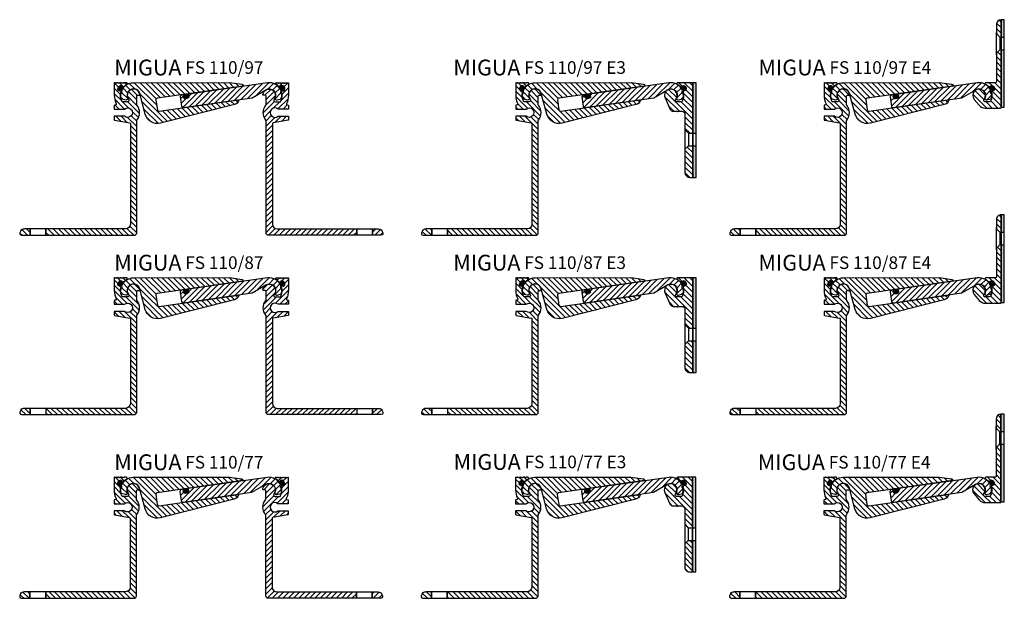
# Model space of a CAD drawing. Units: millimetres. Extents: x 0 to 625, y 100 to 875.
# Drawn here: x 1 to 625, y 508 to 875 of the extents above; entities that cross this region are included whole.
import ezdxf

# ---------------------------------------------------------------- set-up
doc = ezdxf.new("R2010")
doc.units = ezdxf.units.MM
doc.layers.add('AM_0', color=7, linetype='Continuous', lineweight=50)
doc.layers.add('GEOMETRIE', color=4, linetype='Continuous')
doc.layers.add('SCHRAFFUR', color=3, linetype='Continuous')
doc.styles.add('ISO 8', font='iso8.shx', dxfattribs={"oblique": 15})
doc.styles.add('MIGUA', font='iso8.shx')

# ---------------------------------------------------------------- blocks, each defined once
blk = doc.blocks.new('Profilbezeichnung')
at = {"layer": 'AM_0', "style": 'MIGUA'}
blk.add_text('MIGUA', height=10, dxfattribs=at).set_placement((0, 4.5))
at = {"layer": 'AM_0', "style": 'ISO 8', "oblique": 15}
blk.add_attdef('PROFFILBEZEICHNUNG', (45, 5.5), '', height=8, dxfattribs=at)
blk = doc.blocks.new('Dichtschnur')
at = {"layer": 'SCHRAFFUR'}
h = blk.add_hatch(dxfattribs=at)
h.set_pattern_fill('ANSI37', color=256, scale=0.15, style=0)
h.set_pattern_definition([(45, (0, 0), (-0.3367596045400932, 0.3367596045400932), []), (135, (0, 0), (-0.3367596045400932, -0.3367596045400932), [])])
edge = h.paths.add_edge_path()
edge.add_line((52.6645831952321, 832.0921367112642), (51.78376935269944, 832.0921367112642))
edge.add_arc((51.78376935269942, 830.8421367112642), 1.25, 89.99999999999935, 270.0000000000007)
edge.add_line((51.78376935269944, 829.5921367112642), (52.66458319523213, 829.5921367112642))
edge.add_arc((52.66458319523211, 830.8421367112642), 1.25, 270.0000000000007, 450.0000000000006)
at = {"layer": 'GEOMETRIE'}
blk.add_lwpolyline([(51.78376935269944, 829.5921367112642), (52.66458319523213, 829.5921367112642, 0.9999999999999909), (52.66458319523213, 832.0921367112642), (51.78376935269944, 832.0921367112642, 1.000000000000009)], format="xyb", close=True, dxfattribs=at)
blk = doc.blocks.new('FS 75-97 TP')
at = {"layer": 'SCHRAFFUR'}
h = blk.add_hatch(dxfattribs=at)
h.set_pattern_fill('ANSI31', color=256, scale=0.75, style=0)
h.set_pattern_definition([(135, (-426.9754366049775, 56.45142953221193), (1.683798022700466, 1.683798022700466), [])])
h.paths.add_polyline_path([(68.31952219852826, 742.0000010297832), (17.81952219852826, 742.0000010297832), (17.81952219852826, 738.0000010297832), (73.81952219852826, 738.0000010297832, 0.4142135623730951), (75.31952219852826, 739.5000010297832), (75.31952219852826, 810.6443111658774, -0.1727073789409407), (75.43202219852827, 810.9602917823715, 0.3560344974581754), (75.4320221985281, 820.4397102771952, -0.1727073789409448), (75.3195221985282, 820.755690893689), (75.31952219852826, 826.2000010297833, -0.4142135623730951), (75.81952219852826, 826.7000010297833), (76.78362381366593, 826.7000010297833, 0.4568502517478605), (77.27849547297131, 827.2714296012118, 1.304437904524189), (70.18111495917894, 824.2200010297832, -0.6267890062732707), (69.39651314934162, 822.6000010297832), (66.21811388749586, 822.6000010297832, -0.2109674858696569), (65.50558795257965, 829.186450627099, 0.6310382124907736), (65.11043198891532, 829.5568065762702, -0.6960703268291072), (63.61377359540548, 831.2377255755198), (64.13019231446998, 832.2089679276647, -0.696070326829134), (66.3606580738401, 831.9081398618547, 0.6310382124908371), (66.88866548156767, 831.7876411394925, -0.09277215573546885), (69.16383615215132, 833.7689665470247, 0.76420992336728), (68.91044066151856, 834.7000010297833), (67.83929304842685, 834.7000010297833, 0.1989123673795756), (67.69787169218962, 834.6414223860206), (67.51502897971478, 834.458579673546, -0.4142135623730058), (67.23218626724025, 834.458579673546), (67.04934355476561, 834.6414223860206, 0.1989123673797289), (66.9079221985283, 834.7000010297833, 0.1989502442168639), (66.7664716943135, 834.6414223881445), (66.58362897971479, 834.458579673546, -0.4142135623730866), (66.3007862672402, 834.458579673546), (66.11794355476567, 834.6414223860205, 0.1989123673797836), (65.97652219852824, 834.7000010297833, 0.1989502442168869), (65.83507169431356, 834.6414223881446), (65.6522289797148, 834.458579673546, -0.4142135623730608), (65.36938626724027, 834.458579673546), (65.18654355476562, 834.6414223860206, 0.1989123673797306), (65.0451221985283, 834.7000010297833, 0.1989502442168193), (64.90367169431353, 834.6414223881446), (64.72082897971474, 834.458579673546, -0.4142135623730049), (64.4379862672402, 834.458579673546), (64.25514355476557, 834.6414223860206, 0.1989123673797295), (64.11372219852825, 834.7000010297833, 0.1989502442168645), (63.97227169431359, 834.6414223881446), (63.78942897971474, 834.458579673546, -0.414213562373051), (63.50658626724019, 834.458579673546), (63.32374355476565, 834.6414223860206, 0.1989123673797637), (63.18232219852831, 834.7000010297833, 0.1989502442169602), (63.04087169431357, 834.6414223881446), (62.85802897971482, 834.458579673546, -0.4142135623730618), (62.57518626724023, 834.458579673546), (62.39234355476557, 834.6414223860206, 0.1989123673797306), (62.25092219852826, 834.7000010297833, 0.198950244216851), (62.1094716943136, 834.6414223881446), (61.92662897971475, 834.458579673546, -0.4142135623730528), (61.64378626724019, 834.458579673546), (61.46094355476562, 834.6414223860206, 0.6681786379193506), (61.11952219852833, 834.5000010297833), (61.11952219852827, 826.7000010297833, 0.1146816627515901), (62.37003651277222, 821.319595541586, -0.4995014427106536), (62.00811118825489, 820.6066832434324), (61.36742774522825, 820.4937134663337, 0.3639702342662504), (61.11952219852827, 820.19827114043), (61.11952219852827, 817.9500010297833), (67.63520871522985, 817.9500010297833, -2.215250437021473), (67.63520871522985, 813.4500010297833), (61.11952219852827, 813.4500010297833), (61.11952219852827, 811.2017309191365, 0.3639702342662138), (61.3674277452282, 810.9062885932328), (70.90634628736173, 809.2243198874744, -0.3639702342662002), (71.31952219852832, 808.7319160109682), (71.31952219852826, 745.0000010297832, -0.414213562373095)])
h.paths.add_polyline_path([(4.309522198528271, 742.0000010297833, 0.1729494883190801), (2.417779922582383, 741.3254731547285, 1.051491228125903), (1.994050073582983, 740.9017433057294, 0.1770084452502925), (1.319893207932523, 738.9629000893483, 0.4062172458145102), (2.309522198528271, 738.0000010297832), (7.819522198528254, 738.0000010297832), (7.819522198528261, 742.0000010297833)])
at = {"layer": 'GEOMETRIE'}
blk.add_lwpolyline([(17.81952219852826, 738.0000010297832), (17.81952219852826, 742.0000010297832), (7.819522198528261, 742.0000010297833), (7.819522198528261, 738.0000010297832), (7.819522198528261, 742.0000010297833), (4.309522198528271, 742.0000010297833, 0.1729494883190829), (2.417779922582326, 741.3254731547286, 1.051491228121741), (1.994050073582912, 740.9017433057293, 0.1729494883190831), (1.319522198528261, 739.0100010297833), (1.319522198528261, 738.9900010297832, 0.414213562373095), (2.309522198528271, 738.0000010297832), (7.819522198528261, 738.0000010297832), (17.81952219852826, 738.0000010297832), (73.81952219852826, 738.0000010297832, 0.414213562373095), (75.31952219852826, 739.5000010297832), (75.31952219852826, 810.6443111658774, -0.1727073789409252), (75.43202219852827, 810.9602917823715, 0.3560344974581761), (75.4320221985281, 820.4397102771952, -0.1727073789409371), (75.3195221985282, 820.755690893689), (75.31952219852826, 826.2000010297833, -0.414213562373095), (75.81952219852826, 826.7000010297833), (76.783623813666, 826.7000010297833, 0.4568502517478092), (77.27849547297131, 827.2714296012118, 1.304437904524195), (70.18111495917896, 824.2200010297832, -0.6267890062732357), (69.39651314934167, 822.6000010297832), (66.21811388749586, 822.6000010297832, -0.2109674858696541), (65.50558795257962, 829.1864506270989, 0.6310382124908355), (65.11043198891537, 829.5568065762702, -0.6960703268291466), (63.61377359540552, 831.2377255755199), (64.13019231446998, 832.2089679276647, -0.6960703268291422), (66.36065807384011, 831.9081398618547, 0.6310382124907924), (66.88866548156767, 831.7876411394925, -0.09277215573546962), (69.16383615215136, 833.7689665470247, 0.7642099233672589), (68.91044066151858, 834.7000010297833), (67.83929304842678, 834.7000010297833, 0.1989123673797192), (67.6978716921895, 834.6414223860205), (67.51502897971483, 834.458579673546, -0.414213562373095), (67.23218626724025, 834.458579673546), (67.04934355476558, 834.6414223860206, 0.1989123673796796), (66.9079221985283, 834.7000010297833), (66.90789304842679, 834.7000010297833, 0.1989123673795841), (66.76647169218944, 834.6414223860205), (66.58362897971483, 834.458579673546, -0.4142135623731538), (66.3007862672402, 834.458579673546), (66.11794355476559, 834.6414223860206, 0.1989123673796274), (65.97652219852824, 834.7000010297833), (65.97649304842673, 834.7000010297833, 0.1989123673797192), (65.83507169218944, 834.6414223860205), (65.65222897971483, 834.458579673546, -0.4142135623731538), (65.36938626724026, 834.458579673546), (65.18654355476559, 834.6414223860206, 0.1989123673796796), (65.0451221985283, 834.7000010297833), (65.04509304842679, 834.7000010297833, 0.1989123673795841), (64.90367169218945, 834.6414223860205), (64.72082897971478, 834.458579673546, -0.414213562373095), (64.4379862672402, 834.458579673546), (64.25514355476554, 834.6414223860206, 0.1989123673796796), (64.11372219852825, 834.7000010297833), (64.11369304842668, 834.7000010297833, 0.1989123673796669), (63.97227169218945, 834.6414223860205), (63.78942897971478, 834.458579673546, -0.414213562373095), (63.50658626724021, 834.458579673546), (63.3237435547656, 834.6414223860206, 0.1989123673796796), (63.18232219852831, 834.7000010297833), (63.18229304842674, 834.7000010297833, 0.1989123673797192), (63.04087169218946, 834.6414223860205), (62.85802897971485, 834.458579673546, -0.4142135623731538), (62.57518626724021, 834.458579673546), (62.39234355476555, 834.6414223860206, 0.1989123673796796), (62.25092219852826, 834.7000010297833), (62.25089304842675, 834.7000010297833, 0.1989123673797192), (62.10947169218946, 834.6414223860205), (61.92662897971479, 834.458579673546, -0.414213562373095), (61.64378626724022, 834.458579673546), (61.46094355476561, 834.6414223860206, 0.6681786379195045), (61.11952219852833, 834.5000010297832), (61.11952219852827, 826.7000010297832, 0.1146816627515884), (62.37003651277223, 821.319595541586, -0.499501442710616), (62.00811118825493, 820.6066832434324), (61.36742774522821, 820.4937134663337, 0.3639702342662074), (61.11952219852827, 820.19827114043), (61.11952219852827, 817.9500010297833), (67.63520871522985, 817.9500010297833, -2.215250437021473), (67.63520871522985, 813.4500010297833), (61.11952219852827, 813.4500010297833), (61.11952219852827, 811.2017309191365, 0.3639702342661546), (61.36742774522816, 810.9062885932328), (70.90634628736177, 809.2243198874744, -0.363970234266183), (71.31952219852832, 808.7319160109682), (71.31952219852826, 745.0000010297832, -0.414213562373095), (68.31952219852826, 742.0000010297832), (17.81952219852826, 742.0000010297832)], format="xyb", close=True, dxfattribs=at)
at = {"layer": 'AM_0', "rotation": 62.00000000000726}
blk.add_blockref('Dichtschnur', (774.0479664505003, 394.9685402178554), dxfattribs=at)
blk = doc.blocks.new('FS 110 NL')
at = {"layer": 'SCHRAFFUR'}
h = blk.add_hatch(dxfattribs=at)
h.set_pattern_fill('ANSI31', color=256, scale=20, angle=90.09993524362659, style=0)
h.set_pattern_definition([(135.0999352436266, (530.0281052948735, 852.9460957938032), (-1.764680928130909, -1.770847599849019), [])])
h.paths.add_polyline_path([(141.2354307547062, 742.8323562046128, 0.4066221843276243), (141.4824643946308, 743.1704347048923, 0.3345953195020737), (140.6298862431894, 744.0200438997873), (132.8920033769722, 745.0937727903746), (71.9860464104342, 744.9875405709715, 0.2690845450125829), (65.04800003853133, 740.9460494994953, -0.01243545775305937), (65.01667777255933, 740.8865940020037, 0.01139713516984269), (64.8460416740163, 740.5643193736199, -0.01157825911309142), (64.816743001318, 740.509032393807, 0.02470476822455012), (64.5044203903132, 739.7833149578925, -0.4093501771925692), (64.03478799526465, 737.7328028914784, 0.09506313380853622), (64.32455763833471, 734.7319852682598), (67.05851518927975, 734.0045321017884, 0.6260364760290248), (68.23414925523933, 735.3663284491995, -1.074174031346945), (75.95843898942573, 738.0556167514503), (79.48681818011335, 724.978803356406, 0.4091108014277091), (89.15951290754435, 719.3038523710707), (135.9478251091445, 731.0562078627607, 0.2551951136059933), (138.7636435447513, 733.6574864552579, 0.5585135910094008), (138.4371029534929, 734.0503593930961), (88.24289543340916, 726.9067236639482, -0.4142135623730986), (87.11197150344415, 727.7558473679113), (86.22430079153813, 733.9929974147857, -0.4142135623730858), (87.07342449550121, 735.1239213447509), (102.4065533010241, 737.3061310495445, -0.003558494517197438), (102.4206304697464, 737.3082368323836), (103.4918025900299, 737.460685965632, -0.006497084367494193), (103.4995346077977, 737.4616840645261), (106.7868858715012, 737.9295396419303, -0.006497084368416694), (106.7945893427663, 737.9307383206404)])
at = {"layer": 'GEOMETRIE'}
blk.add_lwpolyline([(89.15951290754435, 719.3038523710707, -0.4091108014277098), (79.48681818011335, 724.978803356406), (75.95843898942573, 738.0556167514502, 1.074174031346961), (68.23414925523933, 735.3663284491994, -0.6260364760289989), (67.05851518927975, 734.0045321017884), (64.32455763833494, 734.7319852682598, -0.09506313380853731), (64.03478799526465, 737.7328028914784, 0.4093501771925503), (64.5044203903132, 739.7833149578923, -0.3126391282505093), (71.9860464104342, 744.9875405709715), (132.8920033769722, 745.0937727903746), (140.6298862431894, 744.0200438997873, -0.3345953195020736), (141.4824643946308, 743.1704347048923, -0.4142135623730677), (141.2277272834418, 742.8311575259027), (87.07342449550121, 735.1239213447509, 0.4142135623730951), (86.22430079153813, 733.9929974147857), (87.11197150344415, 727.7558473679113, 0.4142135623730951), (88.24289543340916, 726.9067236639482), (138.4371029534929, 734.0503593930961, -0.5585135910094464), (138.7636435447513, 733.6574864552579, -0.2551951136059958), (135.9478251091445, 731.0562078627607)], format="xyb", close=True, dxfattribs=at)
blk = doc.blocks.new('FS 110 FL')
at = {"layer": 'SCHRAFFUR'}
h = blk.add_hatch(dxfattribs=at)
h.set_pattern_fill('ANSI31', color=256, scale=20, angle=0.0999352436265868, style=0)
h.set_pattern_definition([(45.09993524362658, (530.0283669245969, 852.7960960219705), (-1.770847599849019, 1.764680928130909), [])])
edge = h.paths.add_edge_path()
edge.add_arc((104.7821146436925, 736.1811863470995), 1.199999999999991, 146.2896203478424, 278.0999352436239, ccw=False)
edge.add_arc((103.5343342536536, 737.0136790487101), 0.300000000000027, 326.2896203478488, 458.0999352436435)
edge.add_line((103.4920642197532, 737.3106861937993), (102.4208920994699, 737.158237060551))
edge.add_arc((102.5617922124708, 736.1682132435867), 1.000000000000067, 98.09993524362315, 188.0999352436204)
edge.add_line((101.5717683955066, 736.0273131305859), (102.4171690735124, 730.0871702288009))
edge.add_arc((103.4071928904766, 730.2280703418018), 1.000000000000031, 188.0999352436201, 278.0999352436175)
edge.add_line((103.5480930034774, 729.2380465248375), (147.1637750514251, 735.4454270179792))
edge.add_line((147.1637750514251, 735.4454270179792), (155.9432129231531, 740.5346758881582))
edge.add_arc((157.9994029365072, 736.9875527398896), 4.100000000000003, -23.092335322237318, 120.09993524362449, ccw=False)
edge.add_arc((162.6907602015764, 734.987261008296), 0.9999999999999879, 156.9076646777695, 285.0999352436276)
edge.add_line((162.9512636190303, 734.021788082992), (165.6826668942526, 734.7587739362369))
edge.add_arc((157.999402936507, 736.9875527398896), 8.00000000000029, 343.8234919695863, 365.5450816651444)
edge.add_arc((166.7651889474892, 739.0274045996266), 1.499999999999849, 148.5764396063976, 237.6234308808487, ccw=False)
edge.add_arc((157.9994029365073, 736.9875527398896), 8.000000000000014, 20.65478882210928, 98.0999352436263)
edge.add_line((156.8722020324998, 744.907743275603), (106.7948509724896, 737.7807385488078))
edge.add_arc((106.8371210063898, 737.4837314037185), 0.3000000000000476, 98.09993524361361, 229.9102501393934)
edge.add_arc((105.8711408423529, 736.3361764714007), 1.199999999999908, -81.9000647563721, 49.91025013940413, ccw=False)
edge.add_line((106.0402209779541, 735.1481478910437), (104.9511947792935, 734.9931577667425))
at = {"layer": 'GEOMETRIE'}
blk.add_lwpolyline([(104.9511947792935, 734.9931577667425, -0.6482315195103681), (103.7838903316614, 736.847180508388, 0.6482315195103938), (103.4920642197532, 737.3106861937993), (102.4208920994699, 737.158237060551, 0.4142135623730949), (101.5717683955066, 736.0273131305859), (102.4171690735124, 730.0871702288009, 0.4142135623730953), (103.5480930034774, 729.2380465248375), (147.1637750514251, 735.4454270179792), (155.9432129231531, 740.5346758881582, -0.7211714785648933), (161.7708862280334, 735.3794750733142, 0.6260364760289953), (162.9512636190303, 734.021788082992), (165.6826668942526, 734.7587739362369, 0.09506313380853731), (165.9619667490277, 737.7605841309341, -0.4093501771925502), (165.4851842235879, 739.809445459678, 0.3513963016295441), (156.8722020324998, 744.907743275603), (106.7948509724896, 737.7807385488078, 0.6482315195104037), (106.6439249735824, 737.2542204172549, -0.6482315195103755), (106.0402209779541, 735.1481478910437)], format="xyb", close=True, dxfattribs=at)
at = {"rotation": 10.19661375665539}
blk.add_blockref('Dichtschnur', (201.0080669839272, -90.65846344673233), dxfattribs=at)
blk = doc.blocks.new('FS 110-97')
blk.add_blockref('Profilbezeichnung', (61.11952219852822, 834.8000010297834)).add_auto_attribs({'PROFFILBEZEICHNUNG': 'FS 110/97'})
at = {"layer": 'AM_0'}
for name, p in [('FS 75-97 TP', (0, 0)), ('FS 110 NL', (1.319522202848461, 89.7124482898937)), ('FS 110 FL', (1.319522202848461, 89.7124482898937))]:
    blk.add_blockref(name, p, dxfattribs=at)
at = {"layer": 'AM_0', "xscale": -1}
blk.add_blockref('FS 75-97 TP', (232.6384473378839, 0), dxfattribs=at)
blk = doc.blocks.new('FS 75 E3 TP')
at = {"layer": 'SCHRAFFUR'}
h = blk.add_hatch(dxfattribs=at)
h.set_pattern_fill('ANSI31', color=256, scale=20, angle=90, style=0)
h.set_pattern_definition([(135, (-766.0162573550786, 117.4514495714891), (-1.767766952966369, -1.767766952966369), [])])
h.paths.add_polyline_path([(-1.999999999999773, 0), (-11.5909184629902, 0, 0.7642099233672172), (-11.84431395362321, -0.931034482758605, -0.09160343545079445), (-9.592795972857175, -2.882604514544141, 0.6203352692170936), (-9.033876375174032, -2.761356123165228, -0.6864159356075712), (-6.810670115941548, -2.491033102118763), (-6.294251396877144, -3.462275454263477, -0.6864159356075249), (-7.761560501165832, -5.154234259692544, 0.6203352692170371), (-8.174623845866108, -5.549798366192704, -0.2097573315933701), (-8.898591688967599, -12.10000000000002), (-12.0769909508133, -12.10000000000002, -0.6267890062732583), (-12.86159276065086, -10.48000000000002, 0.05437959029346762), (-12.40071788659475, -9.745041050554619, -0.04186226917381537), (-12.34162986846445, -9.567395285397993, 0.7211714785649148), (-17.99000000000001, -4.553218892938162), (-18.33597687783845, -4.752968736491653, 0.35668265423259), (-19.6469417616579, -9.643111617351224), (-16.3676746418098, -16.92155580867563, 0.2950097336699509), (-14.54420376098074, -18.10000000000002), (-12.07210188049021, -18.10000000000002, 1), (-11.4721018804903, -18.10000000000002), (-8.999999999999773, -18.10000000000002, -0.414213562373101), (-6.999999999999773, -20.10000000000002), (-7, -29.80000000000018), (-4.799999999999955, -32.00000000000011), (-2, -32.00000000000011)])
h.paths.add_polyline_path([(-2, -47.39999999999986), (-2, -40.00000000000011), (-4.800000000000182, -40.00000000000011), (-7.000000000000227, -42.20000000000027), (-7.000000000000227, -56.99999999999977, 0.4142135623730894), (-4.000000000000227, -60), (-1.999999999999773, -60)])
h = blk.add_hatch(dxfattribs=at)
h.set_pattern_fill('HEX', color=256, scale=0.1, style=0)
h.set_pattern_definition([(0, (-358.3262627521401, -922.6574224096437), (0, 0.549926), [0.3175, -0.635]), (120, (-358.3262627521401, -922.6574224096437), (-0.4762498862015612, -0.2749629999999998), [0.3174999999999999, -0.6349999999999998]), (59.99999999999999, (-358.0087627521401, -922.6574224096437), (-0.4762498862015612, 0.274963), [0.3175, -0.635])])
h.paths.add_polyline_path([(-2, -32.00000000000011), (0, -32.00000000000011), (0, 0), (-2, 0)])
h.paths.add_polyline_path([(0, -40.00000000000011), (-2, -40.00000000000011), (-2, -60), (0, -60)])
at = {"layer": 'GEOMETRIE'}
for p, q in [((-7.000000000000227, -29.80000000000018), (-4.799999999999955, -32.00000000000011)), ((-4.799999999999955, -32.00000000000011), (-4.799999999999955, -40.00000000000011)), ((-4.799999999999955, -32.00000000000011), (-2, -32.00000000000011)), ((-2, -32.00000000000011), (0, -32.00000000000011)), ((-7.000000000000227, -42.20000000000016), (-4.799999999999955, -40.00000000000011)), ((-4.799999999999955, -40.00000000000011), (-2, -40.00000000000011)), ((-2, -40.00000000000011), (0, -40.00000000000011))]:
    blk.add_line(p, q, dxfattribs=at)
blk.add_lwpolyline([(-2, -33.59999999999991), (-2, 0), (-11.5909184629902, 0, 0.7642099233672585), (-11.84431395362321, -0.931034482758605, -0.0916034354507936), (-9.592795972857175, -2.882604514544141, 0.6203352692171008), (-9.033876375174032, -2.761356123165115, -0.6864159356074916), (-6.810670115941548, -2.491033102118536), (-6.294251396877144, -3.462275454263363, -0.6864159356075612), (-7.761560501165832, -5.154234259692544, 0.620335269217133), (-8.174623845866108, -5.549798366192704, -0.2097573315933682), (-8.898591688967599, -12.10000000000002), (-12.0769909508133, -12.10000000000002, -0.6267890062732685), (-12.86159276065086, -10.48000000000002, 1.777793381819498), (-19.6469417616579, -9.64311161735111), (-16.3676746418098, -16.92155580867563, 0.2950097336699534), (-14.54420376098074, -18.10000000000002), (-12.07210188049044, -18.10000000000002, 1.000000000000036), (-11.4721018804903, -18.10000000000002), (-8.999999999999773, -18.10000000000002, -0.414213562373101), (-6.999999999999773, -20.10000000000002), (-7.000000000000227, -57, 0.4142135623730949), (-4, -60), (-2, -60), (-2, -47.39999999999986)], format="xyb", dxfattribs=at)
blk.add_lwpolyline([(-2, -60), (-2, 0)], dxfattribs=at)
blk.add_lwpolyline([(0, 0), (-2, 0), (-2, -60), (0, -60)], close=True, dxfattribs=at)
at = {"layer": 'AM_0', "xscale": -1, "rotation": 297.9999999999928}
blk.add_blockref('Dichtschnur', (-716.728444251972, -439.7314608119279), dxfattribs=at)
blk = doc.blocks.new('FS 110-97 E3')
blk.add_blockref('Profilbezeichnung', (240.9564004443261, 834.7999996861652)).add_auto_attribs({'PROFFILBEZEICHNUNG': 'FS 110/97 E3'})
at = {"layer": 'AM_0'}
for name, p in [('FS 75-97 TP', (219.5117052407144, -1.343618123428314e-06)), ('FS 110 NL', (220.8312274435629, 89.71244694627558)), ('FS 110 FL', (220.8312274435629, 89.71244694627558)), ('FS 75 E3 TP', (394.83063038007, 834.6999996861654))]:
    blk.add_blockref(name, p, dxfattribs=at)
blk = doc.blocks.new('FS 75 E4 TP')
at = {"layer": 'SCHRAFFUR'}
h = blk.add_hatch(dxfattribs=at)
h.set_pattern_fill('ANSI31', color=256, scale=20, angle=90, style=0)
h.set_pattern_definition([(135, (-1810.470782605963, 1072.349565655145), (-1.767766952966369, -1.767766952966369), [])])
h.paths.add_polyline_path([(519.8312284392425, 874.699999686165, 0.4142136600041976), (516.8312284392425, 871.7000006861651), (516.8312284392425, 865.8999996861654), (519.0312284392428, 863.6999996861653), (519.8312284392425, 863.6999996861653)])
h.paths.add_polyline_path([(519.8312284392425, 855.6999996861653), (519.0312284392428, 855.6999996861653), (516.8312284392425, 853.4999996861652), (516.8312284392425, 835.2999996861652, -0.4142135623730951), (516.3312284392425, 834.7999996861652), (510.2403099762525, 834.7999996861652, 0.7642099233672883), (509.9869144856195, 833.8689652034067, -0.09160343545079466), (512.2384324663856, 831.9173951716211, 0.6203352692170329), (512.7973520640683, 832.038643563, -0.6864159356074485), (515.0205583233007, 832.3089665840464), (515.5369770423652, 831.337724231902, -0.68641593560742), (514.0696679380769, 829.6457654264725, 0.6203352692174443), (513.6566045933766, 829.2502013199727, -0.2097573315933751), (512.9326367502752, 822.6999996861653), (509.754237488429, 822.6999996861653, -0.6267890062731943), (508.9696356785919, 824.3199996861651, 2.115901881348713), (502.7896045768423, 824.2022074928442), (505.9919357360707, 820.452759444514, 0.2194068785195812), (509.7939655640705, 818.6999996861653), (519.3312284392425, 818.6999996861653, 0.4142135623730945), (519.8312284392425, 819.1999996861653)])
h = blk.add_hatch(dxfattribs=at)
h.set_pattern_fill('HEX', color=256, scale=0.1, style=0)
h.set_pattern_definition([(0, (505.8312284392425, 826.7999996861653), (0, 0.549926), [0.3175, -0.635]), (120, (505.8312284392425, 826.7999996861653), (-0.4762498862015612, -0.2749629999999998), [0.3174999999999999, -0.6349999999999998]), (59.99999999999999, (506.1487284392425, 826.7999996861653), (-0.4762498862015612, 0.274963), [0.3175, -0.635])])
h.paths.add_polyline_path([(519.8312284392425, 863.6999996861654), (521.8312284392425, 863.6999996861654), (521.8312284392425, 874.6999996861653), (519.8312284392425, 874.6999996861653)])
h.paths.add_polyline_path([(521.8312284392425, 855.6999996861654), (519.8312284392425, 855.6999996861654), (519.8312284392425, 819.1999996861653), (521.8312284392425, 819.1999996861653)])
at = {"layer": 'GEOMETRIE'}
for p, q in [((516.8312284392425, 852.4999996861653), (516.8312284392425, 866.8999996861652)), ((519.0312284392423, 863.6999996861654), (519.0312284392423, 855.6999996861654)), ((519.8312284392425, 863.6999996861654), (519.8312284392425, 855.6999996861654)), ((519.8312294392425, 863.6999996861654), (521.8312294392425, 863.6999996861654)), ((519.8312294392425, 855.6999996861654), (521.8312294392425, 855.6999996861654))]:
    blk.add_line(p, q, dxfattribs=at)
for points in [[(516.8312284392425, 865.8999996861652), (519.0312284392426, 863.6999996861653), (519.8312284392425, 863.6999996861653), (519.8312284392425, 874.6999996861653), (519.8312274392425, 874.6999996861653, 0.4142135623730951), (516.8312284392425, 871.7000006861653)], [(510.2403099762523, 834.7999996861653, 0.7642099233672585), (509.9869144856195, 833.8689652034067, -0.09160343545079351), (512.2384324663855, 831.9173951716211, 0.6203352692170471), (512.7973520640683, 832.0386435630002, -0.6864159356074805), (515.0205583233007, 832.3089665840467), (515.5369770423653, 831.3377242319019, -0.6864159356075455), (514.0696679380765, 829.6457654264726, 0.6203352692170745), (513.6566045933764, 829.2502013199726, -0.2097573315933682), (512.9326367502749, 822.6999996861653), (509.7542374884292, 822.6999996861653, -0.6267890062732557), (508.9696356785918, 824.3199996861653, 2.115901881348714), (502.7896045768424, 824.2022074928445), (505.99193573607, 820.4527594445143, 0.2194068785195901), (509.7939655640701, 818.6999996861653), (519.3312284392425, 818.6999996861653, 0.4142135623730945), (519.8312284392425, 819.1999996861653), (519.8312284392425, 855.6999996861653), (519.0312284392426, 855.6999996861653), (516.8312284392425, 853.4999996861652), (516.8312284392425, 835.2999996861653, -0.4142135623730951), (516.3312284392425, 834.7999996861653)]]:
    blk.add_lwpolyline(points, format="xyb", close=True, dxfattribs=at)
blk.add_lwpolyline([(521.8312284392425, 874.6999996861653), (519.8312284392425, 874.6999996861653), (519.8312284392425, 819.1999996861653), (521.8312284392425, 819.1999996861653)], close=True, dxfattribs=at)
at = {"layer": 'AM_0', "xscale": -1, "rotation": 297.9999999999928}
blk.add_blockref('Dichtschnur', (-194.8972158127294, 395.0685388742376), dxfattribs=at)
blk = doc.blocks.new('FS 110-97 E4')
at = {"layer": 'AM_0'}
for name, p in [('FS 75 E4 TP', (33.39940294082731, -0.09999999999990905)), ('FS 75-97 TP', (379.9117062407143, -1.343617896054639e-06)), ('FS 110 NL', (381.2312284435628, 89.7124469462758)), ('FS 110 FL', (381.2312284435628, 89.7124469462758))]:
    blk.add_blockref(name, p, dxfattribs=at)
at = {"layer": 'SCHRAFFUR'}
blk.add_blockref('Profilbezeichnung', (399.4210426255971, 834.7999996861653), dxfattribs=at).add_auto_attribs({'PROFFILBEZEICHNUNG': 'FS 110/97 E4'})
blk = doc.blocks.new('FS 75-87 TP')
at = {"layer": 'SCHRAFFUR'}
h = blk.add_hatch(dxfattribs=at)
h.set_pattern_fill('ANSI31', color=256, scale=0.75, style=0)
h.set_pattern_definition([(135, (-426.9754366049774, 52.80223888037438), (1.683798022700467, 1.683798022700466), [])])
h.paths.add_polyline_path([(68.31952219852838, 628.3508103779454, 0.4142135623730951), (71.31952219852838, 631.3508103779454), (71.3195221985284, 685.0827253591304, 0.3639702342662092), (70.90634628736191, 685.5751292356366), (61.36742774522829, 687.257097941395, -0.3639702342661775), (61.11952219852841, 687.5525402672987), (61.11952219852841, 689.8008103779455), (67.63520871523, 689.8008103779455, 2.215250437021473), (67.63520871523, 694.3008103779455), (61.11952219852841, 694.3008103779455), (61.11952219852841, 696.5490804885923, -0.3639702342661776), (61.36742774522835, 696.8445228144959), (62.00811118825506, 696.9574925915947, 0.499501442710642), (62.37003651277234, 697.6704048897482, -0.1146816627515869), (61.11952219852841, 703.0508103779454), (61.11952219852841, 710.8508103779454, -0.6681786379192988), (61.46094355476575, 710.9922317341828), (61.78520762347759, 710.6679676654709), (62.1094716921896, 710.9922317341827, -0.1989313071100624), (62.25090762347793, 711.0508103774143, -0.1989313071093237), (62.39234355476569, 710.9922317341828), (62.71660762347767, 710.6679676654709), (63.0408716921896, 710.9922317341827, -0.1989313070170621), (63.18230762340636, 711.0508103774143, -0.1989313072023561), (63.32374355476574, 710.9922317341828), (63.64800762347758, 710.6679676654709), (63.97227169218959, 710.9922317341827, -0.1989313072585748), (64.11370762359215, 711.0508103774143, -0.1989313069608852), (64.25514355476568, 710.9922317341828), (64.5794076234776, 710.6679676654709), (64.90367169218959, 710.9922317341827, -0.1989313072146601), (65.04510762355847, 711.0508103774143, -0.1989313070047262), (65.18654355476573, 710.9922317341828), (65.5108076234776, 710.6679676654709), (65.83507169218959, 710.9922317341827, -0.1989313070052801), (65.97650762339728, 711.0508103774143, -0.1989313072141061), (66.11794355476573, 710.9922317341828), (66.4422076234776, 710.6679676654709), (66.76647169218958, 710.9922317341827, -0.1989313072146601), (66.90790762355846, 711.0508103774143, -0.1989313070047262), (67.04934355476573, 710.9922317341828), (67.37360762347765, 710.6679676654709), (67.69787169218964, 710.9922317341827, -0.198912367379658), (67.83929304842692, 711.0508103779455), (68.91044066151872, 711.0508103779455, -0.7642099233673161), (69.16383615215148, 710.1197758951869, 0.09277215573546904), (66.88866548156776, 708.1384504876547, -0.6310382124908236), (66.36065807384037, 708.2589492100169, 0.6960703268291394), (64.13019231447012, 708.559777275827), (63.61377359540566, 707.5885349236821, 0.6960703268291244), (65.11043198891554, 705.9076159244323, -0.6310382124907625), (65.50558795257976, 705.5372599752611, 0.2109674858696551), (66.218113887496, 698.9508103779455), (69.39651314934181, 698.9508103779455, 0.6267890062732553), (70.1811149591791, 700.5708103779455, -1.304437904524194), (77.27849547297151, 703.622238949374, -0.4568502517478586), (76.78362381366614, 703.0508103779455), (75.8195221985284, 703.0508103779455, 0.4142135623730951), (75.3195221985284, 702.5508103779455), (75.3195221985284, 696.9252334207271, -0.3692744729380124), (75.3195221985284, 687.1763873351639), (75.31952219852838, 625.8508103779454, -0.4142135623730951), (73.81952219852838, 624.3508103779454), (17.8195221985284, 624.3508103779454), (17.81952219852835, 628.3508103779454)])
h.paths.add_polyline_path([(2.309522198528384, 624.3508103779454, -0.4062172458129954), (1.319893207932779, 625.3137094375054, -0.1770084452507265), (1.994050073583026, 627.2525526538915, -1.051491228121637), (2.41777992258244, 627.6762825028908, -0.1729494883190846), (4.309522198528384, 628.3508103779455), (7.819522198528404, 628.3508103779455), (7.819522198528347, 624.3508103779454)])
at = {"layer": 'GEOMETRIE'}
blk.add_line((17.8195221985283, 628.3508103779457), (17.8195221985283, 624.3508103779455), dxfattribs=at)
blk.add_lwpolyline([(7.819522198528304, 624.3508103779455), (7.819522198528304, 628.3508103779457), (4.309522198528313, 628.3508103779457, 0.1729494883190847), (2.417779922582369, 627.6762825028909, 1.051491228121735), (1.994050073583068, 627.2525526538916, 0.1729494883190847), (1.319522198528304, 625.3608103779457), (1.319522198528304, 625.3408103779456, 0.414213562373095), (2.309522198528313, 624.3508103779455), (7.819522198528304, 624.3508103779455), (17.8195221985283, 624.3508103779455), (73.8195221985283, 624.3508103779455, 0.414213562373095), (75.3195221985283, 625.8508103779455), (75.3195221985283, 686.9951205140397, -0.1727073789409437), (75.43202219852837, 687.3111011305339, 0.3560344974581787), (75.43202219852826, 696.7905196253575, -0.1727073789409438), (75.3195221985283, 697.1065002418513), (75.3195221985283, 702.5508103779456, -0.414213562373095), (75.8195221985283, 703.0508103779456), (76.7836238136661, 703.0508103779456, 0.4568502517478486), (77.27849547297153, 703.6222389493742, 1.304437904524198), (70.18111495917906, 700.5708103779456, -0.6267890062732555), (69.39651314934183, 698.9508103779456), (66.2181138874959, 698.9508103779456, -0.2109674858696537), (65.50558795257977, 705.5372599752612, 0.6310382124908119), (65.11043198891552, 705.9076159244324, -0.6960703268291316), (63.61377359540568, 707.5885349236822), (64.13019231447008, 708.5597772758271, -0.6960703268291392), (66.36065807384027, 708.258949210017, 0.6310382124908147), (66.88866548156777, 708.1384504876548, -0.09277215573546968), (69.16383615215152, 710.119775895187, 0.7642099233672976), (68.91044066151873, 711.0508103779456), (67.83929304842688, 711.0508103779456, 0.198912367379658), (67.6978716921896, 710.9922317341828), (67.51502897971493, 710.8093890217083, -0.414213562373095), (67.23218626724035, 710.8093890217083), (67.04934355476568, 710.992231734183, 0.198912367379658), (66.9079221985284, 711.0508103779456), (66.90789304842694, 711.0508103779456, 0.198912367379658), (66.76647169218954, 710.9922317341828), (66.58362897971499, 710.8093890217083, -0.414213562373095), (66.3007862672403, 710.8093890217083), (66.11794355476574, 710.992231734183, 0.198912367379658), (65.97652219852834, 711.0508103779456), (65.97649304842678, 711.0508103779456, 0.198912367379658), (65.83507169218949, 710.9922317341828), (65.65222897971493, 710.8093890217083, -0.414213562373095), (65.36938626724024, 710.8093890217083), (65.18654355476569, 710.992231734183, 0.198912367379658), (65.0451221985284, 711.0508103779456), (65.04509304842684, 711.0508103779456, 0.198912367379658), (64.90367169218955, 710.9922317341828), (64.72082897971488, 710.8093890217083, -0.414213562373048), (64.4379862672403, 710.8093890217083), (64.25514355476564, 710.992231734183, 0.198912367379658), (64.11372219852835, 711.0508103779456), (64.11369304842678, 711.0508103779456, 0.198912367379658), (63.97227169218961, 710.9922317341828), (63.78942897971494, 710.8093890217083, -0.414213562373048), (63.50658626724037, 710.8093890217083), (63.3237435547657, 710.992231734183, 0.1989123673796162), (63.18232219852841, 711.0508103779456), (63.18229304842684, 711.0508103779456, 0.198912367379658), (63.04087169218955, 710.9922317341828), (62.858028979715, 710.8093890217083, -0.414213562373095), (62.57518626724031, 710.8093890217083), (62.39234355476565, 710.992231734183, 0.198912367379658), (62.25092219852836, 711.0508103779456), (62.25089304842679, 711.0508103779456, 0.198912367379658), (62.1094716921895, 710.9922317341828), (61.92662897971483, 710.8093890217083, -0.414213562373095), (61.64378626724026, 710.8093890217083), (61.46094355476571, 710.992231734183, 0.6681786379192989), (61.11952219852837, 710.8508103779455), (61.11952219852837, 703.0508103779455, 0.1146816627515882), (62.37003651277239, 697.6704048897483, -0.4995014427106028), (62.00811118825497, 696.9574925915948), (61.36742774522831, 696.844522814496, 0.3639702342661776), (61.11952219852837, 696.5490804885924), (61.11952219852837, 694.3008103779456), (67.6352087152299, 694.3008103779456, -2.215250437021473), (67.6352087152299, 689.8008103779456), (61.11952219852837, 689.8008103779456), (61.11952219852837, 687.5525402672988, 0.3639702342661775), (61.3674277452282, 687.2570979413952), (70.90634628736181, 685.5751292356367, -0.3639702342662093), (71.3195221985283, 685.0827253591306), (71.3195221985283, 631.3508103779455, -0.414213562373095), (68.3195221985283, 628.3508103779455), (17.8195221985283, 628.3508103779455), (7.819522198528304, 628.3508103779457)], format="xyb", close=True, dxfattribs=at)
at = {"layer": 'AM_0', "rotation": 62.00000000000726}
blk.add_blockref('Dichtschnur', (774.0479664505006, 271.3193495660176), dxfattribs=at)
blk = doc.blocks.new('FS 110-87')
blk.add_blockref('Profilbezeichnung', (61.11952219852861, 711.1508103779455)).add_auto_attribs({'PROFFILBEZEICHNUNG': 'FS 110/87'})
at = {"layer": 'AM_0'}
for name, p in [('FS 75-87 TP', (0, 0)), ('FS 110 NL', (1.319522202848503, -33.93674236194397)), ('FS 110 FL', (1.319522202848503, -33.93674236194397))]:
    blk.add_blockref(name, p, dxfattribs=at)
at = {"layer": 'AM_0', "xscale": -1}
blk.add_blockref('FS 75-87 TP', (232.6384473378839, 0), dxfattribs=at)
blk = doc.blocks.new('FS 110-87 E3')
blk.add_blockref('Profilbezeichnung', (240.9564004443263, 711.150810282687)).add_auto_attribs({'PROFFILBEZEICHNUNG': 'FS 110/87 E3'})
at = {"layer": 'AM_0'}
for name, p in [('FS 75-87 TP', (219.5117052407144, -1.343618123428314e-06)), ('FS 110 NL', (220.831227443563, -33.93674370556209)), ('FS 110 FL', (220.831227443563, -33.93674370556209)), ('FS 75 E3 TP', (394.8306303800701, 711.0508090343277))]:
    blk.add_blockref(name, p, dxfattribs=at)
blk = doc.blocks.new('FS 110-87 E4')
at = {"layer": 'AM_0'}
for name, p in [('FS 75 E4 TP', (33.39940294082754, -123.7491906518377)), ('FS 75-87 TP', (379.9117062407144, -1.343618009741476e-06)), ('FS 110 NL', (381.2312284435629, -33.93674370556198)), ('FS 110 FL', (381.2312284435629, -33.93674370556198))]:
    blk.add_blockref(name, p, dxfattribs=at)
at = {"layer": 'SCHRAFFUR'}
blk.add_blockref('Profilbezeichnung', (399.4210426255967, 711.150810282687), dxfattribs=at).add_auto_attribs({'PROFFILBEZEICHNUNG': 'FS 110/87 E4'})
blk = doc.blocks.new('FS 75-77 TP')
at = {"layer": 'SCHRAFFUR'}
h = blk.add_hatch(dxfattribs=at)
h.set_pattern_fill('ANSI31', color=256, scale=0.75, style=0)
h.set_pattern_definition([(135, (-427.1179242163776, 46.4514288734423), (1.683798022700466, 1.683798022700466), [])])
h.paths.add_polyline_path([(17.67703458712816, 512.0000003710136), (17.67703458712816, 508.0000003710136), (73.67703458712816, 508.0000003710136, 0.4142135623730951), (75.17703458712816, 509.5000003710136), (75.17703458712816, 560.6443105071078, -0.1727073789409375), (75.28953458712817, 560.9602911236019, 0.3560344974581754), (75.289534587128, 570.4397096184256, -0.1727073789409518), (75.1770345871281, 570.7556902349194), (75.17703458712816, 576.2000003710136, -0.4142135623730951), (75.67703458712816, 576.7000003710136), (76.64113620226583, 576.7000003710136, 0.4568502517478579), (77.13600786157122, 577.2714289424422, 1.304437904524194), (70.03862734777886, 574.2200003710136, -0.6267890062732585), (69.25402553794153, 572.6000003710136), (66.07562627609576, 572.6000003710136, -0.2109674858696569), (65.36310034117955, 579.1864499683294, 0.631038212490779), (64.96794437751521, 579.5568059175006, -0.6960703268291089), (63.47128598400537, 581.2377249167502), (63.98770470306987, 582.2089672688951, -0.6960703268291359), (66.21817046244001, 581.908139203085, 0.6310382124908264), (66.74617787016757, 581.7876404807229, -0.09277215573546883), (69.02134854075122, 583.768965888255, 0.7642099233672774), (68.76795305011846, 584.7000003710136), (67.69680543702675, 584.7000003710136, 0.4634029053727942), (67.42666238774308, 584.5580101421618, -0.5942317912129762), (67.08969865584015, 584.4585790147763), (66.90685594336551, 584.641421727251, 0.1989123673797411), (66.7654345871282, 584.7000003710136, 0.463463518206836), (66.49526238796545, 584.5580101431974, -0.5942317930044619), (66.1582986558401, 584.4585790147763), (65.97545594336557, 584.6414217272509, 0.1989123673797672), (65.83403458712814, 584.7000003710136, 0.4634635182073212), (65.56386238796546, 584.5580101431975, -0.5942317930045943), (65.22689865584016, 584.4585790147763), (65.04405594336552, 584.641421727251, 0.1989123673797411), (64.9026345871282, 584.7000003710136, 0.4634635182069091), (64.63246238796542, 584.5580101431974, -0.5942317930044608), (64.2954986558401, 584.4585790147763), (64.11265594336547, 584.641421727251, 0.1989123673797411), (63.97123458712815, 584.7000003710136, 0.4634635182074515), (63.70106238796544, 584.5580101431975, -0.5942317930046102), (63.36409865584009, 584.4585790147763), (63.18125594336555, 584.641421727251, 0.1989123673797672), (63.03983458712821, 584.7000003710136, 0.4634635182074245), (62.76966238796548, 584.5580101431975, -0.5942317930045373), (62.43269865584013, 584.4585790147763), (62.24985594336547, 584.641421727251, 0.1989123673797318), (62.10843458712816, 584.7000003710136, 0.4634635182073794), (61.83826238796544, 584.5580101431975, -0.5942317930046102), (61.5012986558401, 584.4585790147763), (61.31845594336553, 584.641421727251, 0.6681786379193404), (60.97703458712823, 584.5000003710137), (60.97703458712817, 576.7000003710136, 0.1146816627515901), (62.22754890137212, 571.3195948828163, -0.4995014427106589), (61.86562357685479, 570.6066825846627), (61.22494013382816, 570.4937128075641, 0.363970234266268), (60.97703458712817, 570.1982704816604), (60.97703458712817, 567.9500003710136), (67.49272110382975, 567.9500003710136, -2.215250437021473), (67.49272110382975, 563.4500003710136), (60.97703458712817, 563.4500003710136), (60.97703458712817, 561.2017302603668, 0.3639702342662018), (61.2249401338281, 560.9062879344632), (70.76385867596164, 559.2243192287048, -0.3639702342661999), (71.17703458712822, 558.7319153521986), (71.17703458712816, 515.0000003710136, -0.4142135623730949), (68.17703458712816, 512.0000003710136)])
h.paths.add_polyline_path([(4.167034587128335, 512.0000003710137, 0.172949488319097), (2.275292311182227, 511.3254724959589, 1.051491228117666), (1.851562462182738, 510.9017426469595, 0.1770084452508292), (1.177405596532601, 508.9628994305722, 0.4062172458126034), (2.167034587128171, 508.0000003710136), (7.677034587128158, 508.0000003710136), (7.677034587128162, 512.0000003710137)])
at = {"layer": 'GEOMETRIE'}
blk.add_lwpolyline([(17.67703458712816, 508.0000003710136), (17.67703458712816, 512.0000003710136), (7.677034587128162, 512.0000003710137), (7.677034587128162, 508.0000003710136), (7.677034587128162, 512.0000003710137), (4.167034587128171, 512.0000003710137, 0.1729494883190829), (2.275292311182227, 511.3254724959589, 1.051491228121741), (1.851562462182812, 510.9017426469596, 0.1729494883190831), (1.177034587128162, 509.0100003710137), (1.177034587128162, 508.9900003710136, 0.414213562373095), (2.167034587128171, 508.0000003710136), (7.677034587128162, 508.0000003710136), (17.67703458712816, 508.0000003710136), (73.67703458712816, 508.0000003710136, 0.414213562373095), (75.17703458712816, 509.5000003710136), (75.17703458712816, 560.6443105071078, -0.1727073789409252), (75.28953458712817, 560.9602911236019, 0.3560344974581761), (75.289534587128, 570.4397096184256, -0.1727073789409371), (75.1770345871281, 570.7556902349194), (75.17703458712816, 576.2000003710136, -0.414213562373095), (75.67703458712816, 576.7000003710136), (76.6411362022659, 576.7000003710136, 0.4568502517478092), (77.13600786157122, 577.2714289424422, 1.304437904524195), (70.03862734777886, 574.2200003710136, -0.6267890062732357), (69.25402553794157, 572.6000003710136), (66.07562627609576, 572.6000003710136, -0.2109674858696541), (65.36310034117952, 579.1864499683293, 0.6310382124908355), (64.96794437751527, 579.5568059175006, -0.6960703268291466), (63.47128598400542, 581.2377249167503), (63.98770470306988, 582.2089672688951, -0.6960703268291422), (66.21817046244001, 581.908139203085, 0.6310382124907924), (66.74617787016757, 581.7876404807229, -0.09277215573546962), (69.02134854075126, 583.768965888255, 0.7642099233672589), (68.76795305011848, 584.7000003710136), (67.69680543702668, 584.7000003710136, 0.1989123673797192), (67.5553840807894, 584.6414217272509), (67.37254136831473, 584.4585790147763, -0.414213562373095), (67.08969865584015, 584.4585790147763), (66.90685594336549, 584.641421727251, 0.1989123673796796), (66.7654345871282, 584.7000003710136), (66.76540543702669, 584.7000003710136, 0.1989123673795841), (66.62398408078934, 584.6414217272509), (66.44114136831473, 584.4585790147763, -0.4142135623731538), (66.1582986558401, 584.4585790147763), (65.97545594336549, 584.641421727251, 0.1989123673796274), (65.83403458712814, 584.7000003710136), (65.83400543702663, 584.7000003710136, 0.1989123673797192), (65.69258408078935, 584.6414217272509), (65.50974136831474, 584.4585790147763, -0.4142135623731538), (65.22689865584016, 584.4585790147763), (65.04405594336549, 584.641421727251, 0.1989123673796796), (64.9026345871282, 584.7000003710136), (64.9026054370267, 584.7000003710136, 0.1989123673795841), (64.76118408078935, 584.6414217272509), (64.57834136831468, 584.4585790147763, -0.414213562373095), (64.2954986558401, 584.4585790147763), (64.11265594336544, 584.641421727251, 0.1989123673796796), (63.97123458712815, 584.7000003710136), (63.97120543702658, 584.7000003710136, 0.1989123673796669), (63.82978408078935, 584.6414217272509), (63.64694136831469, 584.4585790147763, -0.414213562373095), (63.36409865584011, 584.4585790147763), (63.1812559433655, 584.641421727251, 0.1989123673796796), (63.03983458712821, 584.7000003710136), (63.03980543702664, 584.7000003710136, 0.1989123673797192), (62.89838408078936, 584.6414217272509), (62.71554136831475, 584.4585790147763, -0.4142135623731538), (62.43269865584011, 584.4585790147763), (62.24985594336545, 584.641421727251, 0.1989123673796796), (62.10843458712816, 584.7000003710136), (62.10840543702665, 584.7000003710136, 0.1989123673797192), (61.96698408078936, 584.6414217272509), (61.78414136831469, 584.4585790147763, -0.414213562373095), (61.50129865584012, 584.4585790147763), (61.31845594336551, 584.641421727251, 0.6681786379195045), (60.97703458712823, 584.5000003710136), (60.97703458712817, 576.7000003710135, 0.1146816627515884), (62.22754890137213, 571.3195948828163, -0.499501442710616), (61.86562357685483, 570.6066825846627), (61.22494013382811, 570.4937128075641, 0.3639702342662074), (60.97703458712817, 570.1982704816604), (60.97703458712817, 567.9500003710136), (67.49272110382975, 567.9500003710136, -2.215250437021473), (67.49272110382975, 563.4500003710136), (60.97703458712817, 563.4500003710136), (60.97703458712817, 561.2017302603668, 0.3639702342661546), (61.22494013382806, 560.9062879344632), (70.76385867596167, 559.2243192287048, -0.363970234266183), (71.17703458712822, 558.7319153521986), (71.17703458712816, 515.0000003710136, -0.414213562373095), (68.17703458712816, 512.0000003710136), (17.67703458712816, 512.0000003710136)], format="xyb", close=True, dxfattribs=at)
at = {"layer": 'AM_0', "rotation": 62.00000000000726}
blk.add_blockref('Dichtschnur', (773.9054788391003, 144.9685395590857), dxfattribs=at)
blk = doc.blocks.new('FS 110-77')
blk.add_blockref('Profilbezeichnung', (61.11952219852844, 584.7000003710139)).add_auto_attribs({'PROFFILBEZEICHNUNG': 'FS 110/77'})
at = {"layer": 'AM_0'}
for name, p in [('FS 75-77 TP', (0, 0)), ('FS 110 NL', (1.17703459144829, -160.287552368876)), ('FS 110 FL', (1.17703459144829, -160.287552368876))]:
    blk.add_blockref(name, p, dxfattribs=at)
at = {"layer": 'AM_0', "xscale": -1}
blk.add_blockref('FS 75-77 TP', (232.3534721150835, 0), dxfattribs=at)
blk = doc.blocks.new('FS 110-77 E3')
blk.add_blockref('Profilbezeichnung', (241.156400444326, 584.9000003710137)).add_auto_attribs({'PROFFILBEZEICHNUNG': 'FS 110/77 E3'})
at = {"layer": 'AM_0'}
for name, p in [('FS 75-77 TP', (219.5117052407144, -1.343618123428314e-06)), ('FS 110 NL', (220.6887398321627, -160.2875537124942)), ('FS 110 FL', (220.6887398321627, -160.2875537124942)), ('FS 75 E3 TP', (394.6881427686699, 584.6999990273956))]:
    blk.add_blockref(name, p, dxfattribs=at)
blk = doc.blocks.new('FS 110-77 E4')
at = {"layer": 'AM_0'}
for name, p in [('FS 75 E4 TP', (33.25691532942727, -250.1000006587698)), ('FS 75-77 TP', (379.9117062407144, -1.343618009741476e-06)), ('FS 110 NL', (381.0887408321627, -160.2875537124941)), ('FS 110 FL', (381.0887408321627, -160.2875537124941))]:
    blk.add_blockref(name, p, dxfattribs=at)
at = {"layer": 'SCHRAFFUR'}
blk.add_blockref('Profilbezeichnung', (398.9768942459548, 584.7234739491541), dxfattribs=at).add_auto_attribs({'PROFFILBEZEICHNUNG': 'FS 110/77 E4'})

msp = doc.modelspace()

# ---------------------------------------------------------------- block references
at = {"layer": 'AM_0'}
for name, p in [('FS 110-97 E4', (70, 0)), ('FS 110-97', (0, 0)), ('FS 110-97 E3', (35, 0)), ('FS 110-87 E4', (70, 0)), ('FS 110-87', (0, 0)), ('FS 110-87 E3', (35, 0)), ('FS 110-77 E4', (70, 0)), ('FS 110-77', (0, 0)), ('FS 110-77 E3', (35, 0))]:
    msp.add_blockref(name, p, dxfattribs=at)

doc.saveas('drawing.dxf')
